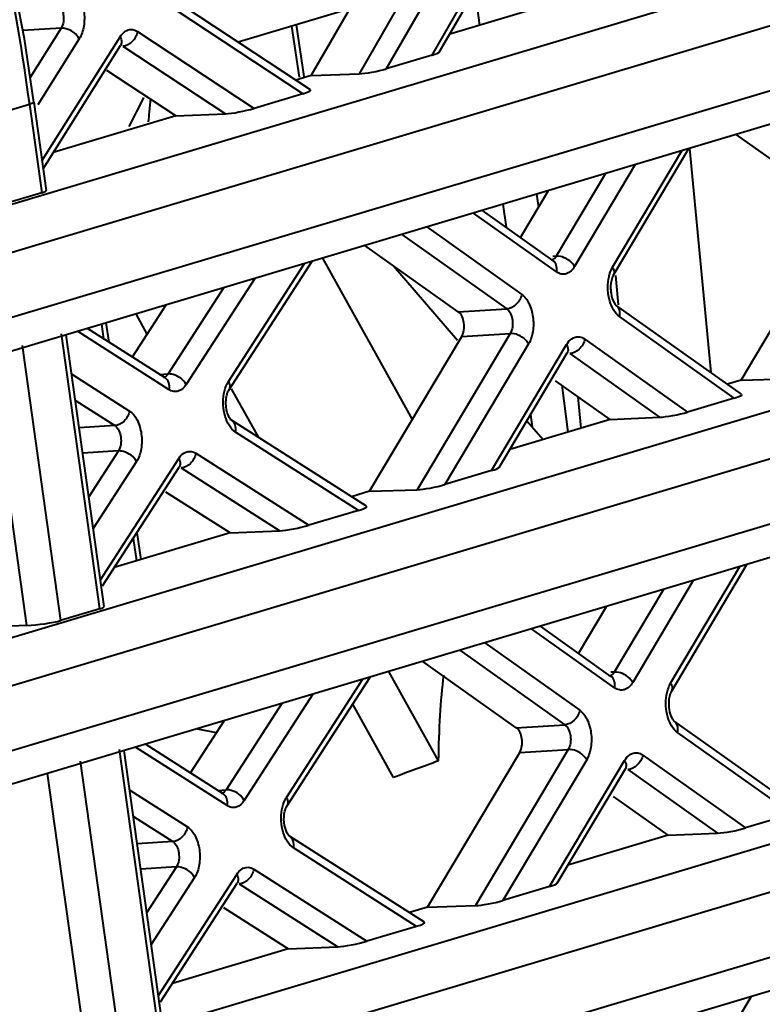
# Model space of a CAD drawing. Units: millimetres. Extents: x 9058 to 12801, y -2706 to 2587.
# Drawn here: x 11858 to 11873, y -1366 to -1346 of the extents above; entities that cross this region are included whole.
import ezdxf

# ---------------------------------------------------------------- set-up
doc = ezdxf.new("R2010")
doc.units = ezdxf.units.MM
doc.header["$LTSCALE"] = 81.675
doc.header["$PDSIZE"] = 0.01
doc.layers.get('0').update_dxf_attribs({"linetype": 'CONTINUOUS', "lineweight": 40})
doc.layers.get('Defpoints').update_dxf_attribs({"color": 27, "linetype": 'CONTINUOUS', "lineweight": 13})
doc.layers.add('dim', color=50, linetype='CONTINUOUS', lineweight=25)
doc.styles.add('ISO', font='ISOCP.SHX', dxfattribs={"bigfont": 'gbcbig.shx'})
doc.dimstyles.new('DIMSTYLE_1_4533', dxfattribs={"dimtxt": 37.5, "dimasz": 30, "dimexe": 9.375, "dimexo": 9.375, "dimgap": 11.25, "dimtad": 1, "dimdsep": 46, "dimtxsty": 'ISO', "dimblk": '_FILLED', "dimblk1": '_FILLED', "dimblk2": '_FILLED', "dimcen": 0.09, "dimadec": 1, "dimazin": 2, "dimtp": 0.01, "dimtm": 0.01, "dimtfac": 1, "dimtmove": 0, "dimatfit": 0, "dimldrblk": '_FILLED', "dimfxl": 0, "dimtolj": 1, "dimarcsym": 0})

# ---------------------------------------------------------------- blocks, each defined once
blk = doc.blocks.new('_FILLED')
at = {"color": 0, "linetype": 'ByBlock'}
blk.add_solid([(0, 0), (-1, 0.2), (-1, -0.2)], dxfattribs=at)
blk = doc.blocks.new('*D22')
at = {"layer": 'Defpoints', "color": 0}
for p in [(11542.906, -1355.48), (11907.783, -1380.568), (11907.783, -1614.774)]:
    blk.add_point(p, dxfattribs=at)
at = {"layer": 'dim', "color": 0, "lineweight": -2}
for p, q in [((11542.906, -1364.855), (11542.906, -1624.149)), ((11907.783, -1389.943), (11907.783, -1624.149)), ((11572.906, -1614.774), (11877.783, -1614.774))]:
    blk.add_line(p, q, dxfattribs=at)
at = {"layer": 'dim', "color": 0, "lineweight": -2, "xscale": 30, "yscale": 30, "zscale": 30, "rotation": 180}
blk.add_blockref('_FILLED', (11542.906, -1614.774), dxfattribs=at)
at = {"layer": 'dim', "color": 0, "lineweight": -2, "xscale": 30, "yscale": 30, "zscale": 30}
blk.add_blockref('_FILLED', (11907.783, -1614.774), dxfattribs=at)
at = {"layer": 'dim', "color": 0, "insert": (11722.36, -1503.524), "char_height": 37.5, "attachment_point": 2, "style": 'ISO'}
blk.add_mtext('\\A1;15.6"\\P396mm', dxfattribs=at)

msp = doc.modelspace()

# ---------------------------------------------------------------- linework, layer by layer
at = {"color": 7, "linetype": 'Continuous'}
for p, q in [((11819.744, -1360.992), (11896.944, -1337.925)), ((11898.445, -1338.45), (11819.742, -1361.966)), ((11819.917, -1363.217), (11898.62, -1339.7)), ((11897.56, -1340.697), (11820.133, -1363.832)), ((11863.989, -1346.985), (11865.863, -1343.737)), ((11866.839, -1343.678), (11864.951, -1346.952)), ((11867.212, -1343.882), (11865.498, -1346.852)), ((11866.418, -1346.577), (11867.947, -1343.927)), ((11866.565, -1346.514), (11867.963, -1344.092)), ((11858.215, -1346.25), (11857.847, -1344.292)), ((11863.972, -1347.272), (11861.179, -1345.431)), ((11867.281, -1345.273), (11867.373, -1345.974)), ((11868.888, -1345.521), (11866.773, -1346.153)), ((11863.817, -1347.354), (11861.258, -1345.667)), ((11863.75, -1347.02), (11863.598, -1345.992)), ((11863.843, -1347.007), (11863.689, -1345.964)), ((11858.952, -1346.035), (11858.183, -1346.082)), ((11858.952, -1346.035), (11858.33, -1347.025)), ((11858.569, -1348.706), (11860.141, -1346.208)), ((11860.492, -1346.103), (11862.836, -1347.648)), ((11820.912, -1369.36), (11898.112, -1346.293)), ((11858.403, -1347.521), (11858.215, -1346.25)), ((11859.32, -1346.247), (11858.485, -1347.573)), ((11858.591, -1348.862), (11860.151, -1346.382)), ((11860.195, -1346.396), (11862.259, -1347.756)), ((11866.418, -1346.577), (11865.498, -1346.852)), ((11899.613, -1346.817), (11820.91, -1370.333)), ((11861.26, -1347.8), (11859.873, -1346.886)), ((11863.989, -1346.985), (11863.677, -1347.078)), ((11863.989, -1346.985), (11864.951, -1346.952)), ((11863.817, -1347.354), (11862.836, -1347.648)), ((11857.527, -1347.801), (11858.315, -1347.566)), ((11858.315, -1347.566), (11858.564, -1349.348)), ((11858.403, -1347.521), (11858.652, -1349.302)), ((11861.26, -1347.8), (11858.795, -1348.537)), ((11861.26, -1347.8), (11862.259, -1347.756)), ((11821.085, -1371.584), (11899.788, -1348.068)), ((11874.416, -1349.507), (11872.54, -1348.173)), ((11870.052, -1350.843), (11871.447, -1348.499)), ((11870.066, -1351.011), (11871.586, -1348.458)), ((11871.602, -1348.453), (11872.031, -1352.963)), ((11870.506, -1348.78), (11869.288, -1350.827)), ((11869.906, -1348.96), (11868.918, -1350.621)), ((11898.728, -1349.065), (11821.301, -1372.199)), ((11858.564, -1349.348), (11857.776, -1349.583)), ((11868.2, -1350.245), (11868.762, -1349.302)), ((11868.522, -1349.373), (11868.558, -1349.644)), ((11867.846, -1349.575), (11867.907, -1350.037)), ((11868.922, -1350.937), (11867.252, -1349.753)), ((11868.851, -1350.707), (11867.431, -1349.699)), ((11865.811, -1350.183), (11867.922, -1351.68)), ((11866.311, -1350.034), (11868.223, -1351.39)), ((11872.637, -1353.118), (11874.485, -1350.004)), ((11866.946, -1351.739), (11865.066, -1350.406)), ((11862.321, -1353.141), (11863.853, -1350.768)), ((11862.329, -1353.319), (11864.005, -1350.723)), ((11864.216, -1350.66), (11866.021, -1353.907)), ((11868.918, -1350.621), (11868.846, -1350.625)), ((11865.646, -1350.817), (11866.931, -1352.309)), ((11862.852, -1351.067), (11861.472, -1353.205)), ((11870.171, -1351.602), (11870.114, -1351.007)), ((11862.228, -1351.254), (11861.106, -1352.991)), ((11860.39, -1352.647), (11861.065, -1351.601)), ((11866.946, -1351.739), (11867.922, -1351.68)), ((11872.646, -1353.399), (11870.12, -1351.607)), ((11859.856, -1351.963), (11859.913, -1352.348)), ((11860.687, -1352.187), (11860.462, -1351.782)), ((11872.501, -1353.476), (11870.191, -1351.837)), ((11861.127, -1353.308), (11859.285, -1352.133)), ((11861.045, -1353.069), (11859.483, -1352.074)), ((11859.765, -1351.99), (11859.809, -1352.282)), ((11859.732, -1357.716), (11858.959, -1352.181)), ((11859.82, -1357.669), (11859.057, -1352.201)), ((11865.161, -1355.352), (11867.015, -1352.236)), ((11867.991, -1352.177), (11866.122, -1355.319)), ((11867.015, -1352.236), (11867.991, -1352.177)), ((11869.492, -1352.29), (11871.56, -1353.757)), ((11858.171, -1352.416), (11858.944, -1357.951)), ((11868.362, -1352.384), (11866.676, -1355.217)), ((11867.617, -1354.936), (11869.126, -1352.4)), ((11867.769, -1354.87), (11869.14, -1352.568)), ((11869.14, -1352.568), (11869.154, -1352.548)), ((11857.508, -1352.664), (11858.26, -1358.051)), ((11869.191, -1352.581), (11870.997, -1353.862)), ((11859.168, -1352.996), (11860.329, -1353.736)), ((11860.937, -1353.001), (11861.106, -1352.991)), ((11870, -1353.906), (11868.9, -1353.126)), ((11872.637, -1353.118), (11872.364, -1353.199)), ((11872.637, -1353.118), (11873.598, -1353.085)), ((11862.93, -1354.271), (11862.384, -1353.288)), ((11869.027, -1353.216), (11869.151, -1354.159)), ((11859.242, -1353.525), (11860.035, -1354.031)), ((11869.42, -1354.079), (11869.361, -1353.453)), ((11872.501, -1353.476), (11871.56, -1353.757)), ((11865.097, -1355.652), (11862.38, -1353.92)), ((11870, -1353.906), (11867.985, -1354.508)), ((11868.328, -1353.932), (11868.652, -1354.308)), ((11868.402, -1353.807), (11868.435, -1354.056)), ((11870, -1353.906), (11870.997, -1353.862)), ((11860.035, -1354.031), (11859.318, -1354.074)), ((11864.938, -1355.736), (11862.463, -1354.159)), ((11860.106, -1354.54), (11859.389, -1354.583)), ((11860.106, -1354.54), (11859.512, -1355.46)), ((11827.311, -1376.165), (11899.28, -1354.661)), ((11859.745, -1357.13), (11861.32, -1354.69)), ((11861.665, -1354.587), (11863.937, -1356.035)), ((11860.471, -1354.754), (11859.601, -1356.101)), ((11859.788, -1357.253), (11861.328, -1354.868)), ((11861.37, -1354.882), (11863.353, -1356.146)), ((11867.617, -1354.936), (11866.676, -1355.217)), ((11900.781, -1355.185), (11830.283, -1376.25)), ((11865.161, -1355.352), (11866.122, -1355.319)), ((11862.354, -1356.19), (11861.061, -1355.366)), ((11865.161, -1355.352), (11864.796, -1355.46)), ((11864.938, -1355.736), (11863.937, -1356.035)), ((11862.354, -1356.19), (11860.025, -1356.886)), ((11860.403, -1356.301), (11860.47, -1356.753)), ((11860.48, -1356.181), (11860.561, -1356.726)), ((11862.354, -1356.19), (11863.353, -1356.146)), ((11834.765, -1376.213), (11900.956, -1356.436)), ((11871.22, -1359.211), (11872.615, -1356.867)), ((11871.234, -1359.379), (11872.754, -1356.825)), ((11871.674, -1357.148), (11870.456, -1359.195)), ((11899.896, -1357.432), (11837.484, -1376.081)), ((11871.075, -1357.327), (11870.086, -1358.989)), ((11859.732, -1357.716), (11858.944, -1357.951)), ((11869.368, -1358.613), (11869.93, -1357.669)), ((11858.26, -1358.051), (11856.952, -1358.106)), ((11870.019, -1359.075), (11868.599, -1358.067)), ((11870.09, -1359.304), (11868.42, -1358.12)), ((11867.479, -1358.401), (11869.391, -1359.758)), ((11866.979, -1358.551), (11869.09, -1360.048)), ((11868.114, -1360.107), (11866.234, -1358.774)), ((11863.497, -1361.686), (11865.173, -1359.091)), ((11866.545, -1360.777), (11865.546, -1358.979)), ((11870.086, -1358.989), (11870.014, -1358.993)), ((11863.489, -1361.509), (11865.021, -1359.136)), ((11864.02, -1359.435), (11862.64, -1361.572)), ((11863.396, -1359.622), (11862.274, -1361.358)), ((11865.645, -1361.109), (11864.824, -1359.631)), ((11861.558, -1361.014), (11862.233, -1359.969)), ((11868.114, -1360.107), (11869.09, -1360.048)), ((11873.814, -1361.766), (11871.289, -1359.975)), ((11861.694, -1360.13), (11862.082, -1360.204)), ((11873.669, -1361.844), (11871.359, -1360.205)), ((11862.213, -1361.437), (11860.651, -1360.442)), ((11860.9, -1366.083), (11860.127, -1360.549)), ((11860.988, -1366.037), (11860.225, -1360.569)), ((11862.296, -1361.675), (11860.453, -1360.501)), ((11866.329, -1363.719), (11868.183, -1360.604)), ((11869.159, -1360.545), (11867.29, -1363.686)), ((11868.183, -1360.604), (11869.159, -1360.545)), ((11870.66, -1360.658), (11872.728, -1362.125)), ((11859.339, -1360.784), (11860.112, -1366.319)), ((11869.53, -1360.751), (11867.844, -1363.585)), ((11868.785, -1363.303), (11870.294, -1360.767)), ((11858.676, -1361.032), (11859.428, -1366.419)), ((11868.937, -1363.238), (11870.308, -1360.936)), ((11870.308, -1360.936), (11870.322, -1360.916)), ((11870.359, -1360.948), (11872.165, -1362.23)), ((11860.336, -1361.363), (11861.497, -1362.104)), ((11862.105, -1361.369), (11862.274, -1361.358)), ((11871.168, -1362.273), (11870.068, -1361.493)), ((11873.669, -1361.844), (11872.728, -1362.125)), ((11860.41, -1361.893), (11861.203, -1362.399)), ((11871.168, -1362.273), (11869.153, -1362.875)), ((11871.168, -1362.273), (11872.165, -1362.23)), ((11861.203, -1362.399), (11860.486, -1362.442)), ((11866.265, -1364.02), (11863.548, -1362.288)), ((11866.106, -1364.104), (11863.631, -1362.526)), ((11861.274, -1362.907), (11860.557, -1362.951)), ((11861.274, -1362.907), (11860.68, -1363.827)), ((11860.913, -1365.497), (11862.488, -1363.058)), ((11862.833, -1362.955), (11865.105, -1364.403)), ((11861.64, -1363.121), (11860.769, -1364.469)), ((11860.956, -1365.621), (11862.496, -1363.235)), ((11862.538, -1363.25), (11864.521, -1364.514)), ((11868.785, -1363.303), (11867.844, -1363.585)), ((11863.522, -1364.558), (11862.23, -1363.734)), ((11866.329, -1363.719), (11865.965, -1363.828)), ((11866.329, -1363.719), (11867.29, -1363.686)), ((11866.106, -1364.104), (11865.105, -1364.403)), ((11863.522, -1364.558), (11861.193, -1365.254)), ((11863.522, -1364.558), (11864.521, -1364.514)), ((11872.842, -1365.516), (11871.624, -1367.563))]:
    msp.add_line(p, q, dxfattribs=at)
at = {"color": 3, "linetype": 'Continuous'}
msp.add_line((11864.763, -1345.643), (11862.518, -1346.314), dxfattribs=at)
at = {"color": 7, "linetype": 'Continuous'}
for centre, radius, start, end in [((11888.78, -1362.16), 31.784, 152.3933, 153.5707), ((11870.174, -1348.656), 9.495, 172.7045, 174.3269), ((11871.473, -1348.784), 10.8, 174.3312, 175.4084)]:
    msp.add_arc(centre, radius, start, end, dxfattribs=at)
for centre, major_axis, ratio, start_param, end_param in [((11866.178, -1346.585), (0.39, 0.078), 0.123512, 5.352076, 6.173043), ((11865.257, -1346.86), (0.39, 0.078), 0.123512, 3.78128, 5.352076), ((11863.568, -1347.365), (0.411, 0.086), 0.117786, 5.339667, 6.395838), ((11862.586, -1347.659), (0.411, 0.086), 0.117786, 3.768871, 5.339667), ((11858.156, -1349.364), (0.496, 0.062), 0.119723, 5.662614, 6.282645), ((11872.252, -1353.487), (0.401, 0.081), 0.119349, 5.359917, 6.390043), ((11871.311, -1353.768), (0.401, 0.081), 0.119349, 3.789121, 5.359917), ((11867.376, -1354.944), (0.395, 0.081), 0.122751, 5.340837, 6.170445), ((11866.435, -1355.225), (0.395, 0.081), 0.122751, 3.770041, 5.340837), ((11864.688, -1355.747), (0.417, 0.088), 0.117009, 5.330419, 6.398547), ((11863.687, -1356.046), (0.417, 0.088), 0.117009, 3.759623, 5.330419), ((11859.324, -1357.731), (0.496, 0.062), 0.119723, 5.662614, 6.282645), ((11858.536, -1357.967), (0.496, 0.062), 0.119723, 4.109271, 5.662614), ((11871.652, -1371.315), (-3.777, 14.785), 0.232599, 0.535782, 0.719823), ((11867.318, -1371.576), (33.958, 13.37), 0.284205, 1.481981, 1.508343), ((11872.479, -1362.136), (0.401, 0.081), 0.119349, 3.789121, 5.359917), ((11868.544, -1363.312), (0.395, 0.081), 0.122751, 5.340837, 6.170445), ((11867.603, -1363.593), (0.395, 0.081), 0.122751, 3.770041, 5.340837), ((11865.856, -1364.115), (0.417, 0.088), 0.117009, 5.330419, 6.398547), ((11864.855, -1364.414), (0.417, 0.088), 0.117009, 3.759623, 5.330419)]:
    msp.add_ellipse(centre, major_axis=major_axis, ratio=ratio, start_param=start_param, end_param=end_param, dxfattribs=at)
for points in [[(11857.784, -1344.454), (11858.008, -1345.482), (11858.17, -1346.524), (11858.315, -1347.566)], [(11869.969, -1351.086), (11869.975, -1351.05), (11869.983, -1351.015), (11869.993, -1350.981)], [(11862.229, -1353.389), (11862.236, -1353.354), (11862.244, -1353.319), (11862.255, -1353.285)], [(11861.543, -1354.548), (11861.586, -1354.549), (11861.629, -1354.564), (11861.665, -1354.587)], [(11861.339, -1354.853), (11861.335, -1354.858), (11861.332, -1354.862), (11861.328, -1354.868)], [(11871.137, -1359.454), (11871.143, -1359.418), (11871.151, -1359.383), (11871.161, -1359.348)], [(11863.398, -1361.757), (11863.404, -1361.722), (11863.412, -1361.687), (11863.423, -1361.653)], [(11862.711, -1362.916), (11862.754, -1362.917), (11862.797, -1362.932), (11862.833, -1362.955)], [(11862.507, -1363.221), (11862.503, -1363.225), (11862.5, -1363.23), (11862.496, -1363.235)]]:
    msp.add_open_spline(points, degree=3, dxfattribs=at)
for points, knots in [([(11859.178, -1345.237), (11859.243, -1345.28), (11859.352, -1345.427), (11859.426, -1345.696), (11859.426, -1345.985), (11859.367, -1346.172), (11859.32, -1346.247)], [0, 0, 0, 0, 0.213927, 0.478785, 0.756088, 1, 1, 1, 1]), ([(11858.882, -1345.53), (11858.953, -1345.577), (11859.022, -1345.767), (11859.002, -1345.956), (11858.952, -1346.035)], [0, 0, 0, 0, 0.477199, 1, 1, 1, 1]), ([(11859.32, -1346.247), (11859.267, -1346.15), (11859.132, -1346.053), (11858.987, -1346.033), (11858.952, -1346.035)], [0, 0, 0, 0, 0.762404, 1, 1, 1, 1]), ([(11860.141, -1346.208), (11860.168, -1346.165), (11860.23, -1346.091), (11860.325, -1346.06), (11860.368, -1346.061)], [0, 0, 0, 0, 0.54213, 1, 1, 1, 1]), ([(11860.141, -1346.208), (11860.149, -1346.223), (11860.173, -1346.277), (11860.173, -1346.346), (11860.151, -1346.382)], [0, 0, 0, 0, 0.289116, 1, 1, 1, 1]), ([(11860.492, -1346.103), (11860.478, -1346.178), (11860.405, -1346.314), (11860.265, -1346.392), (11860.195, -1346.396)], [0, 0, 0, 0, 0.522365, 1, 1, 1, 1]), ([(11860.368, -1346.061), (11860.4, -1346.062), (11860.444, -1346.074), (11860.482, -1346.096), (11860.492, -1346.103)], [0, 0, 0, 0, 0.735092, 1, 1, 1, 1]), ([(11860.165, -1346.363), (11860.164, -1346.364), (11860.159, -1346.37), (11860.154, -1346.376), (11860.151, -1346.382)], [0, 0, 0, 0, 0.114254, 1, 1, 1, 1]), ([(11860.164, -1346.364), (11860.165, -1346.363), (11860.166, -1346.362), (11860.165, -1346.363), (11860.165, -1346.363)], [0, 0, 0, 0, 0.723015, 1, 1, 1, 1]), ([(11858.403, -1347.521), (11858.405, -1347.531), (11858.363, -1347.55), (11858.338, -1347.559), (11858.315, -1347.566)], [0, 0, 0, 0, 0.294348, 1, 1, 1, 1]), ([(11868.918, -1350.621), (11868.911, -1350.632), (11868.885, -1350.669), (11868.842, -1350.697), (11868.809, -1350.699)], [0, 0, 0, 0, 0.288972, 1, 1, 1, 1]), ([(11868.922, -1350.937), (11868.931, -1350.893), (11868.933, -1350.805), (11868.883, -1350.729), (11868.851, -1350.707)], [0, 0, 0, 0, 0.536092, 1, 1, 1, 1]), ([(11869.288, -1350.827), (11869.27, -1350.796), (11869.178, -1350.685), (11869.027, -1350.614), (11868.918, -1350.621)], [0, 0, 0, 0, 0.246108, 1, 1, 1, 1]), ([(11869.288, -1350.827), (11869.25, -1350.892), (11869.165, -1350.982), (11869.015, -1350.988), (11868.951, -1350.957), (11868.922, -1350.937)], [0, 0, 0, 0, 0.523345, 0.752729, 1, 1, 1, 1]), ([(11869.993, -1350.981), (11869.997, -1350.968), (11870.013, -1350.921), (11870.033, -1350.875), (11870.052, -1350.843)], [0, 0, 0, 0, 0.263753, 1, 1, 1, 1]), ([(11870.052, -1350.843), (11870.061, -1350.858), (11870.085, -1350.909), (11870.087, -1350.976), (11870.066, -1351.011)], [0, 0, 0, 0, 0.290206, 1, 1, 1, 1]), ([(11870.191, -1351.837), (11870.091, -1351.767), (11869.96, -1351.505), (11869.945, -1351.231), (11869.969, -1351.086)], [0, 0, 0, 0, 0.453204, 1, 1, 1, 1]), ([(11870.066, -1351.011), (11870.058, -1351.026), (11870.02, -1351.109), (11870.01, -1351.203), (11870.012, -1351.278)], [0, 0, 0, 0, 0.179645, 1, 1, 1, 1]), ([(11870.012, -1351.278), (11870.013, -1351.307), (11870.022, -1351.407), (11870.05, -1351.508), (11870.089, -1351.569)], [0, 0, 0, 0, 0.286152, 1, 1, 1, 1]), ([(11868.223, -1351.39), (11868.208, -1351.464), (11868.132, -1351.599), (11867.992, -1351.676), (11867.922, -1351.68)], [0, 0, 0, 0, 0.521053, 1, 1, 1, 1]), ([(11868.223, -1351.39), (11868.286, -1351.434), (11868.389, -1351.58), (11868.462, -1351.843), (11868.462, -1352.126), (11868.406, -1352.309), (11868.362, -1352.384)], [0, 0, 0, 0, 0.215206, 0.479254, 0.755367, 1, 1, 1, 1]), ([(11870.089, -1351.569), (11870.092, -1351.575), (11870.102, -1351.588), (11870.112, -1351.601), (11870.12, -1351.607)], [0, 0, 0, 0, 0.394188, 1, 1, 1, 1]), ([(11867.015, -1352.236), (11867.062, -1352.157), (11867.081, -1351.973), (11867.014, -1351.788), (11866.946, -1351.739)], [0, 0, 0, 0, 0.522196, 1, 1, 1, 1]), ([(11867.922, -1351.68), (11867.99, -1351.729), (11868.057, -1351.914), (11868.038, -1352.099), (11867.991, -1352.177)], [0, 0, 0, 0, 0.477804, 1, 1, 1, 1]), ([(11870.191, -1351.837), (11870.2, -1351.793), (11870.202, -1351.706), (11870.152, -1351.63), (11870.12, -1351.607)], [0, 0, 0, 0, 0.536092, 1, 1, 1, 1]), ([(11868.362, -1352.384), (11868.344, -1352.353), (11868.251, -1352.241), (11868.1, -1352.171), (11867.991, -1352.177)], [0, 0, 0, 0, 0.246108, 1, 1, 1, 1]), ([(11869.126, -1352.4), (11869.153, -1352.354), (11869.217, -1352.274), (11869.318, -1352.241), (11869.363, -1352.243)], [0, 0, 0, 0, 0.544588, 1, 1, 1, 1]), ([(11869.492, -1352.29), (11869.477, -1352.365), (11869.401, -1352.5), (11869.261, -1352.577), (11869.191, -1352.581)], [0, 0, 0, 0, 0.521053, 1, 1, 1, 1]), ([(11869.363, -1352.243), (11869.397, -1352.244), (11869.443, -1352.259), (11869.482, -1352.283), (11869.492, -1352.29)], [0, 0, 0, 0, 0.733689, 1, 1, 1, 1]), ([(11869.126, -1352.4), (11869.134, -1352.414), (11869.159, -1352.466), (11869.161, -1352.533), (11869.14, -1352.568)], [0, 0, 0, 0, 0.290206, 1, 1, 1, 1]), ([(11861.106, -1352.991), (11861.1, -1353.001), (11861.074, -1353.035), (11861.033, -1353.06), (11861.003, -1353.062)], [0, 0, 0, 0, 0.286253, 1, 1, 1, 1]), ([(11861.127, -1353.308), (11861.136, -1353.261), (11861.135, -1353.169), (11861.079, -1353.091), (11861.045, -1353.069)], [0, 0, 0, 0, 0.535414, 1, 1, 1, 1]), ([(11861.472, -1353.205), (11861.42, -1353.107), (11861.285, -1353.009), (11861.141, -1352.989), (11861.106, -1352.991)], [0, 0, 0, 0, 0.762689, 1, 1, 1, 1]), ([(11862.255, -1353.285), (11862.259, -1353.272), (11862.277, -1353.222), (11862.3, -1353.174), (11862.321, -1353.141)], [0, 0, 0, 0, 0.265234, 1, 1, 1, 1]), ([(11862.321, -1353.141), (11862.329, -1353.157), (11862.353, -1353.212), (11862.352, -1353.282), (11862.329, -1353.319)], [0, 0, 0, 0, 0.288634, 1, 1, 1, 1]), ([(11861.472, -1353.205), (11861.434, -1353.263), (11861.353, -1353.342), (11861.216, -1353.351), (11861.155, -1353.325), (11861.127, -1353.308)], [0, 0, 0, 0, 0.522729, 0.753927, 1, 1, 1, 1]), ([(11862.289, -1353.417), (11862.292, -1353.406), (11862.302, -1353.372), (11862.315, -1353.339), (11862.329, -1353.319)], [0, 0, 0, 0, 0.307623, 1, 1, 1, 1]), ([(11862.463, -1354.159), (11862.358, -1354.092), (11862.218, -1353.821), (11862.203, -1353.539), (11862.229, -1353.389)], [0, 0, 0, 0, 0.45028, 1, 1, 1, 1]), ([(11862.271, -1353.587), (11862.271, -1353.572), (11862.272, -1353.515), (11862.279, -1353.457), (11862.289, -1353.417)], [0, 0, 0, 0, 0.265573, 1, 1, 1, 1]), ([(11860.329, -1353.736), (11860.316, -1353.811), (11860.244, -1353.948), (11860.104, -1354.027), (11860.035, -1354.031)], [0, 0, 0, 0, 0.522931, 1, 1, 1, 1]), ([(11860.329, -1353.736), (11860.396, -1353.778), (11860.506, -1353.927), (11860.582, -1354.198), (11860.581, -1354.49), (11860.52, -1354.679), (11860.471, -1354.754)], [0, 0, 0, 0, 0.213383, 0.478644, 0.756489, 1, 1, 1, 1]), ([(11862.38, -1353.92), (11862.372, -1353.915), (11862.348, -1353.885), (11862.292, -1353.781), (11862.273, -1353.669), (11862.271, -1353.587)], [0, 0, 0, 0, 0.082687, 0.312381, 1, 1, 1, 1]), ([(11862.463, -1354.159), (11862.471, -1354.112), (11862.47, -1354.02), (11862.415, -1353.942), (11862.38, -1353.92)], [0, 0, 0, 0, 0.535414, 1, 1, 1, 1]), ([(11860.035, -1354.031), (11860.107, -1354.077), (11860.178, -1354.27), (11860.157, -1354.46), (11860.106, -1354.54)], [0, 0, 0, 0, 0.476991, 1, 1, 1, 1]), ([(11860.471, -1354.754), (11860.42, -1354.656), (11860.285, -1354.558), (11860.14, -1354.538), (11860.106, -1354.54)], [0, 0, 0, 0, 0.762689, 1, 1, 1, 1]), ([(11861.32, -1354.69), (11861.347, -1354.649), (11861.409, -1354.578), (11861.501, -1354.547), (11861.543, -1354.548)], [0, 0, 0, 0, 0.540976, 1, 1, 1, 1]), ([(11861.32, -1354.69), (11861.329, -1354.706), (11861.353, -1354.761), (11861.352, -1354.831), (11861.328, -1354.868)], [0, 0, 0, 0, 0.288634, 1, 1, 1, 1]), ([(11861.665, -1354.587), (11861.651, -1354.662), (11861.579, -1354.799), (11861.44, -1354.878), (11861.37, -1354.882)], [0, 0, 0, 0, 0.522931, 1, 1, 1, 1]), ([(11861.341, -1354.851), (11861.341, -1354.851), (11861.344, -1354.849), (11861.34, -1354.852), (11861.339, -1354.853)], [0, 0, 0, 0, 0.299042, 1, 1, 1, 1]), ([(11870.086, -1358.989), (11870.079, -1359), (11870.053, -1359.037), (11870.01, -1359.065), (11869.978, -1359.067)], [0, 0, 0, 0, 0.288972, 1, 1, 1, 1]), ([(11870.09, -1359.304), (11870.099, -1359.261), (11870.101, -1359.173), (11870.051, -1359.097), (11870.019, -1359.075)], [0, 0, 0, 0, 0.536092, 1, 1, 1, 1]), ([(11870.456, -1359.195), (11870.438, -1359.164), (11870.346, -1359.052), (11870.195, -1358.982), (11870.086, -1358.989)], [0, 0, 0, 0, 0.246108, 1, 1, 1, 1]), ([(11870.456, -1359.195), (11870.418, -1359.26), (11870.333, -1359.349), (11870.183, -1359.356), (11870.119, -1359.325), (11870.09, -1359.304)], [0, 0, 0, 0, 0.523345, 0.752729, 1, 1, 1, 1]), ([(11871.161, -1359.348), (11871.165, -1359.336), (11871.181, -1359.288), (11871.201, -1359.243), (11871.22, -1359.211)], [0, 0, 0, 0, 0.263753, 1, 1, 1, 1]), ([(11871.22, -1359.211), (11871.229, -1359.225), (11871.253, -1359.277), (11871.255, -1359.344), (11871.234, -1359.379)], [0, 0, 0, 0, 0.290206, 1, 1, 1, 1]), ([(11871.359, -1360.205), (11871.259, -1360.134), (11871.128, -1359.873), (11871.113, -1359.599), (11871.137, -1359.454)], [0, 0, 0, 0, 0.453204, 1, 1, 1, 1]), ([(11871.234, -1359.379), (11871.226, -1359.393), (11871.188, -1359.477), (11871.178, -1359.571), (11871.18, -1359.646)], [0, 0, 0, 0, 0.179645, 1, 1, 1, 1]), ([(11871.18, -1359.646), (11871.181, -1359.675), (11871.19, -1359.775), (11871.218, -1359.876), (11871.257, -1359.937)], [0, 0, 0, 0, 0.286152, 1, 1, 1, 1]), ([(11869.391, -1359.758), (11869.376, -1359.832), (11869.3, -1359.967), (11869.16, -1360.044), (11869.09, -1360.048)], [0, 0, 0, 0, 0.521053, 1, 1, 1, 1]), ([(11869.391, -1359.758), (11869.454, -1359.802), (11869.557, -1359.948), (11869.63, -1360.211), (11869.63, -1360.494), (11869.574, -1360.676), (11869.53, -1360.751)], [0, 0, 0, 0, 0.215206, 0.479254, 0.755367, 1, 1, 1, 1]), ([(11869.09, -1360.048), (11869.158, -1360.097), (11869.225, -1360.282), (11869.206, -1360.466), (11869.159, -1360.545)], [0, 0, 0, 0, 0.477804, 1, 1, 1, 1]), ([(11871.257, -1359.937), (11871.26, -1359.942), (11871.27, -1359.956), (11871.28, -1359.969), (11871.289, -1359.975)], [0, 0, 0, 0, 0.394188, 1, 1, 1, 1]), ([(11871.359, -1360.205), (11871.368, -1360.161), (11871.37, -1360.073), (11871.32, -1359.997), (11871.289, -1359.975)], [0, 0, 0, 0, 0.536092, 1, 1, 1, 1]), ([(11868.183, -1360.604), (11868.23, -1360.525), (11868.249, -1360.34), (11868.182, -1360.155), (11868.114, -1360.107)], [0, 0, 0, 0, 0.522196, 1, 1, 1, 1]), ([(11869.53, -1360.751), (11869.512, -1360.721), (11869.419, -1360.609), (11869.268, -1360.539), (11869.159, -1360.545)], [0, 0, 0, 0, 0.246108, 1, 1, 1, 1]), ([(11870.294, -1360.767), (11870.321, -1360.721), (11870.385, -1360.642), (11870.486, -1360.609), (11870.531, -1360.611)], [0, 0, 0, 0, 0.544588, 1, 1, 1, 1]), ([(11870.66, -1360.658), (11870.645, -1360.733), (11870.569, -1360.867), (11870.429, -1360.944), (11870.359, -1360.948)], [0, 0, 0, 0, 0.521053, 1, 1, 1, 1]), ([(11870.531, -1360.611), (11870.565, -1360.612), (11870.611, -1360.626), (11870.65, -1360.651), (11870.66, -1360.658)], [0, 0, 0, 0, 0.733689, 1, 1, 1, 1]), ([(11870.294, -1360.767), (11870.302, -1360.782), (11870.327, -1360.833), (11870.329, -1360.9), (11870.308, -1360.936)], [0, 0, 0, 0, 0.290206, 1, 1, 1, 1]), ([(11862.274, -1361.358), (11862.268, -1361.369), (11862.242, -1361.403), (11862.201, -1361.427), (11862.171, -1361.429)], [0, 0, 0, 0, 0.286253, 1, 1, 1, 1]), ([(11862.296, -1361.675), (11862.304, -1361.629), (11862.303, -1361.537), (11862.247, -1361.459), (11862.213, -1361.437)], [0, 0, 0, 0, 0.535414, 1, 1, 1, 1]), ([(11862.64, -1361.572), (11862.588, -1361.475), (11862.454, -1361.376), (11862.309, -1361.356), (11862.274, -1361.358)], [0, 0, 0, 0, 0.762689, 1, 1, 1, 1]), ([(11862.64, -1361.572), (11862.602, -1361.631), (11862.522, -1361.71), (11862.384, -1361.719), (11862.323, -1361.693), (11862.296, -1361.675)], [0, 0, 0, 0, 0.522729, 0.753927, 1, 1, 1, 1]), ([(11863.423, -1361.653), (11863.427, -1361.64), (11863.445, -1361.59), (11863.468, -1361.541), (11863.489, -1361.509)], [0, 0, 0, 0, 0.265234, 1, 1, 1, 1]), ([(11863.489, -1361.509), (11863.497, -1361.524), (11863.521, -1361.579), (11863.52, -1361.65), (11863.497, -1361.686)], [0, 0, 0, 0, 0.288634, 1, 1, 1, 1]), ([(11863.631, -1362.526), (11863.526, -1362.459), (11863.386, -1362.189), (11863.371, -1361.907), (11863.398, -1361.757)], [0, 0, 0, 0, 0.45028, 1, 1, 1, 1]), ([(11863.439, -1361.955), (11863.439, -1361.94), (11863.44, -1361.882), (11863.447, -1361.825), (11863.457, -1361.784)], [0, 0, 0, 0, 0.265573, 1, 1, 1, 1]), ([(11863.457, -1361.784), (11863.46, -1361.774), (11863.47, -1361.74), (11863.484, -1361.707), (11863.497, -1361.686)], [0, 0, 0, 0, 0.307623, 1, 1, 1, 1]), ([(11863.548, -1362.288), (11863.54, -1362.283), (11863.516, -1362.253), (11863.46, -1362.148), (11863.441, -1362.037), (11863.439, -1361.955)], [0, 0, 0, 0, 0.082687, 0.312381, 1, 1, 1, 1]), ([(11861.497, -1362.104), (11861.484, -1362.179), (11861.412, -1362.316), (11861.272, -1362.394), (11861.203, -1362.399)], [0, 0, 0, 0, 0.522931, 1, 1, 1, 1]), ([(11861.497, -1362.104), (11861.564, -1362.146), (11861.674, -1362.295), (11861.75, -1362.565), (11861.749, -1362.858), (11861.688, -1363.046), (11861.64, -1363.121)], [0, 0, 0, 0, 0.213383, 0.478644, 0.756489, 1, 1, 1, 1]), ([(11861.203, -1362.399), (11861.275, -1362.445), (11861.346, -1362.637), (11861.325, -1362.828), (11861.274, -1362.907)], [0, 0, 0, 0, 0.476991, 1, 1, 1, 1]), ([(11863.631, -1362.526), (11863.639, -1362.48), (11863.638, -1362.388), (11863.583, -1362.31), (11863.548, -1362.288)], [0, 0, 0, 0, 0.535414, 1, 1, 1, 1]), ([(11861.64, -1363.121), (11861.588, -1363.024), (11861.453, -1362.925), (11861.308, -1362.905), (11861.274, -1362.907)], [0, 0, 0, 0, 0.762689, 1, 1, 1, 1]), ([(11862.488, -1363.058), (11862.515, -1363.016), (11862.577, -1362.945), (11862.669, -1362.915), (11862.711, -1362.916)], [0, 0, 0, 0, 0.540976, 1, 1, 1, 1]), ([(11862.488, -1363.058), (11862.497, -1363.073), (11862.521, -1363.128), (11862.52, -1363.199), (11862.496, -1363.235)], [0, 0, 0, 0, 0.288634, 1, 1, 1, 1]), ([(11862.833, -1362.955), (11862.819, -1363.03), (11862.748, -1363.167), (11862.608, -1363.245), (11862.538, -1363.25)], [0, 0, 0, 0, 0.522931, 1, 1, 1, 1]), ([(11862.509, -1363.219), (11862.509, -1363.218), (11862.512, -1363.216), (11862.508, -1363.22), (11862.507, -1363.221)], [0, 0, 0, 0, 0.299042, 1, 1, 1, 1])]:
    msp.add_open_spline(points, degree=3, knots=knots, dxfattribs=at)

# ---------------------------------------------------------------- dimensions: what is measured, and where the dimension line sits
at = {"layer": 'dim'}
dim = msp.add_linear_dim(base=(11907.783, -1614.774), p1=(11542.906, -1355.48), p2=(11907.783, -1380.568), text='15.6"\\P396mm', dimstyle='DIMSTYLE_1_4533', override={"dimtxsty": 'ISO'}, dxfattribs=at)
dim.commit()
dim.dimension.update_dxf_attribs({"geometry": '*D22', "text_midpoint": (11722.36, -1614.774), "dimtype": 160})

doc.saveas('drawing.dxf')
